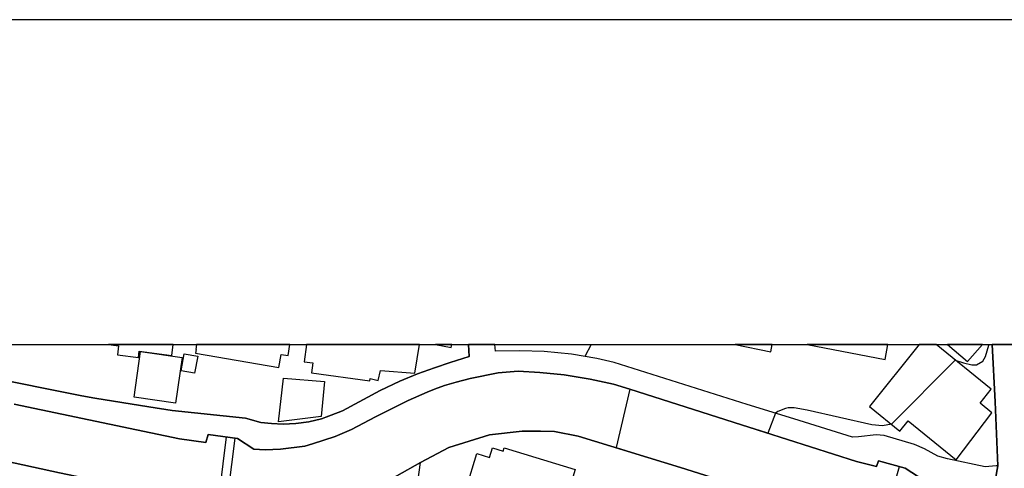
# Model space of a CAD drawing. Extents: x -10 to 410, y -24 to 273.
# Drawn here: x 29 to 101, y 241 to 273 of the extents above; entities that cross this region are included whole.
import ezdxf

# ---------------------------------------------------------------- set-up
doc = ezdxf.new("R2010")
doc.units = 0
for name, color, linetype in [('05_DM_LINE', 7, 'Continuous'), ('06_HOUSE_POLY', 160, 'Continuous'), ('08_ROAD_LINE', 3, 'Continuous'), ('09_ROAD_POLY', 5, 'Continuous'), ('13_KASEN_POLY', 253, 'Continuous'), ('印刷レイアウト', 1, 'Continuous'), ('印刷用フレーム', 1, 'Continuous'), ('背景', 3, 'Continuous')]:
    doc.layers.add(name, color=color, linetype=linetype)

msp = doc.modelspace()

# ---------------------------------------------------------------- linework, layer by layer
at = {"layer": '05_DM_LINE', "color": 253}
for p, q in [((70.75072, 249.647122), (70.288561, 248.788087)), ((97.08348, 248.534184), (92.473081, 243.889678)), ((84.083584, 244.686529), (83.532713, 243.237349)), ((43.6578, 237.444421), (44.362839, 242.979484)), ((44.29342, 237.467848), (44.982956, 242.893529)), ((91.732902, 236.159229), (93.043416, 240.827161))]:
    msp.add_line(p, q, dxfattribs=at)
for points in [[(97.08348, 248.534184), (97.692917, 248.342809), (98.293397, 248.194325), (98.628433, 248.194325), (99.093349, 248.444439), (99.277833, 248.792049), (99.522952, 249.608365), (99.534321, 249.647122)], [(51.61287, 244.432625), (52.748546, 244.858439), (55.478095, 246.338969), (56.902814, 247.006801), (58.173366, 247.541996), (59.4136, 247.979523), (60.527916, 248.366235), (60.958553, 248.499044)], [(94.828665, 239.811546), (93.463373, 240.706066), (91.538599, 241.249013), (91.398039, 240.823199), (89.938007, 241.206121), (81.607939, 243.842825), (73.532807, 246.417), (72.353034, 246.784248), (70.678201, 247.147533), (68.798385, 247.463965), (67.032773, 247.643627), (65.458537, 247.721658), (64.018142, 247.596773), (61.992771, 247.198348), (60.973195, 246.932731), (60.123462, 246.682617), (59.4136, 246.417), (58.867725, 246.217874), (57.50829, 245.604475), (55.138236, 244.420912), (53.407765, 243.499004), (52.218346, 243.002911), (50.572796, 242.467887), (50.018136, 242.31148), (48.268027, 242.077214), (47.15285, 242.038112), (46.333434, 242.096678), (45.152799, 242.866313), (43.038544, 243.151394), (42.862845, 242.561594), (40.953573, 242.831), (37.848164, 243.487291), (28.982899, 245.346781)], [(83.532713, 243.237349), (81.607939, 243.842825), (73.532807, 246.417), (72.55819, 242.198309), (77.213375, 240.772556), (89.668429, 236.842735), (96.867645, 234.436509)], [(92.473081, 243.889678), (91.817824, 243.764621), (91.048362, 243.842825), (86.367683, 244.913216), (85.418387, 245.073241), (84.992745, 245.073241), (84.793446, 245.038101), (84.248604, 244.807624), (84.083584, 244.686529)], [(98.343351, 233.948338), (89.668429, 236.842735), (77.213375, 240.772556), (69.803319, 243.038051), (68.098169, 243.37412), (67.067913, 243.401336), (65.742757, 243.377909), (63.373565, 243.127968), (60.447818, 242.202271), (58.393163, 241.112415), (56.68319, 240.159157), (54.772884, 239.268599), (53.933142, 238.932703), (52.828644, 238.616271), (50.418456, 238.077113), (48.553281, 237.792032), (46.152911, 237.538128), (43.593205, 237.436498), (41.933185, 237.639758), (42.063066, 238.366157), (39.883354, 238.795932), (32.277789, 240.374131), (25.058074, 241.932692)]]:
    msp.add_lwpolyline(points, dxfattribs=at)
at = {"layer": '06_HOUSE_POLY', "color": 255}
for points in [[(36.460479, 248.920896), (37.979938, 248.713845), (38.040572, 249.182723), (40.390127, 248.870081), (40.484695, 249.647122), (35.814868, 249.647122), (36.545401, 249.549798)], [(42.159701, 249.295894), (42.109919, 249.018564), (48.145037, 247.983485), (48.305234, 248.932609), (48.810113, 248.850616), (48.929658, 249.647122), (42.171242, 249.647122), (42.125422, 249.288143)], [(50.595189, 248.319382), (50.494592, 247.612276), (54.72517, 247.022476), (54.750491, 247.198348), (55.340291, 247.057616), (55.489808, 247.772473), (57.984919, 247.577136), (58.328912, 249.647122), (50.154045, 249.647122), (49.980067, 248.405337)], [(60.652801, 249.647122), (59.475439, 249.647122), (60.614733, 249.440416)], [(83.832954, 249.647122), (81.156803, 249.647122), (83.734941, 249.13587)], [(92.213665, 249.647122), (86.369922, 249.647122), (92.005409, 248.565534)], [(93.085447, 243.397546), (93.675247, 244.127907), (97.159616, 241.315503), (99.734825, 244.717879), (98.895083, 245.424813), (99.685044, 246.428714), (95.708887, 249.647122), (94.478815, 249.647122), (90.869561, 245.182623)], [(99.058209, 249.647122), (96.529508, 249.647122), (97.980066, 248.421012)], [(40.670386, 245.4131), (37.665573, 245.842875), (38.140135, 249.147583), (41.140125, 248.717807), (40.670386, 245.4131)], [(42.045496, 247.58506), (41.074668, 247.764722), (41.300321, 248.983424), (42.270116, 248.803762), (42.045496, 247.58506)], [(48.109897, 244.065378), (48.470254, 247.213851), (51.449745, 246.987336), (51.199803, 244.452262), (48.109897, 244.065378)], [(68.510202, 237.088888), (63.380455, 238.62006), (63.43506, 238.784219), (61.720264, 239.315453), (62.479907, 241.772495), (63.37546, 241.495165), (63.590262, 242.194347), (64.375571, 241.948367), (64.449641, 242.178844), (69.57956, 240.62011), (68.510202, 237.088888)]]:
    msp.add_lwpolyline(points, close=True, dxfattribs=at)
at = {"layer": '08_ROAD_LINE', "color": 253}
for points in [[(20.982871, 248.647527), (22.083579, 248.346771), (26.768047, 247.366296), (33.893022, 245.944333), (34.817858, 245.776385), (38.737859, 245.147483), (40.423372, 244.893579), (45.737777, 244.323244), (46.833489, 244.018525), (47.598128, 243.932742), (48.442866, 243.89364), (49.367702, 243.936532), (50.322854, 244.073302), (51.218235, 244.284142), (52.748546, 244.858439), (55.478095, 246.338969), (56.902814, 247.006801), (58.173366, 247.541996), (59.4136, 247.979523), (60.527916, 248.366235), (61.923352, 248.784125), (61.857895, 249.647122)], [(100.163567, 240.881938), (100.043506, 240.877976), (99.258369, 240.803734), (96.532781, 241.381821), (95.833599, 241.592833), (94.862771, 242.112354), (94.147914, 242.417072), (91.947704, 243.077153), (91.362899, 243.13193), (90.088386, 242.971733), (89.643107, 242.944344), (85.407707, 244.27639), (82.0229, 245.323183), (72.407811, 248.362273), (71.143117, 248.643566), (69.308086, 248.956036), (67.338353, 249.159296), (65.572742, 249.202188), (63.822805, 249.17101), (63.765272, 249.647122)], [(100.163567, 240.881938), (99.973226, 245.499055), (99.763764, 249.647122)], [(94.828665, 239.811546), (93.463373, 240.706066), (91.538599, 241.249013), (91.398039, 240.823199), (89.938007, 241.206121), (81.607939, 243.842825), (73.532807, 246.417), (72.353034, 246.784248), (70.678201, 247.147533), (68.798385, 247.463965), (67.032773, 247.643627), (65.458537, 247.721658), (64.018142, 247.596773), (61.992771, 247.198348), (60.973195, 246.932731), (60.123462, 246.682617), (59.4136, 246.417), (58.867725, 246.217874), (57.50829, 245.604475), (55.138236, 244.420912), (53.407765, 243.499004), (52.218346, 243.002911), (50.572796, 242.467887), (50.018136, 242.31148), (48.268027, 242.077214), (47.15285, 242.038112), (46.333434, 242.096678), (45.152799, 242.866313), (43.038544, 243.151394), (42.862845, 242.561594), (40.953573, 242.831), (37.848164, 243.487291), (28.982899, 245.346781)], [(32.277789, 240.374131), (25.058074, 241.932692)], [(58.058127, 238.678799), (58.393163, 241.112415), (56.68319, 240.159157)]]:
    msp.add_lwpolyline(points, dxfattribs=at)
at = {"layer": '09_ROAD_POLY', "color": 7}
for points in [[(99.748606, 238.596634), (100.163567, 240.881938), (100.043506, 240.877976), (99.258369, 240.803734), (96.532781, 241.381821), (95.833599, 241.592833), (94.862771, 242.112354), (94.147914, 242.417072), (91.947704, 243.077153), (91.362899, 243.13193), (90.088386, 242.971733), (89.643107, 242.944344), (85.407707, 244.27639), (82.0229, 245.323183), (72.407811, 248.362273), (71.143117, 248.643566), (69.308086, 248.956036), (67.338353, 249.159296), (65.572742, 249.202188), (63.822805, 249.17101), (63.765272, 249.647122), (61.857895, 249.647122), (61.923352, 248.784125), (60.527916, 248.366235), (59.4136, 247.979523), (58.173366, 247.541996), (56.902814, 247.006801), (55.478095, 246.338969), (52.748546, 244.858439), (51.218235, 244.284142), (50.322854, 244.073302), (49.367702, 243.936532), (48.442866, 243.89364), (47.598128, 243.932742), (46.833489, 244.018525), (45.737777, 244.323244), (40.423372, 244.893579), (38.737859, 245.147483), (34.817858, 245.776385), (33.893022, 245.944333), (26.768047, 247.366296)], [(102.503304, 249.647122), (99.763764, 249.647122), (99.973226, 245.499055), (100.163567, 240.881938), (99.748606, 238.596634)], [(28.982899, 245.346781), (37.848164, 243.487291), (40.953573, 242.831), (42.862845, 242.561594), (43.038544, 243.151394), (45.152799, 242.866313), (46.333434, 242.096678), (47.15285, 242.038112), (48.268027, 242.077214), (50.018136, 242.31148), (50.572796, 242.467887), (52.218346, 243.002911), (53.407765, 243.499004), (55.138236, 244.420912), (57.50829, 245.604475), (58.867725, 246.217874), (59.4136, 246.417), (60.123462, 246.682617), (60.973195, 246.932731), (61.992771, 247.198348), (64.018142, 247.596773), (65.458537, 247.721658), (67.032773, 247.643627), (68.798385, 247.463965), (70.678201, 247.147533), (72.353034, 246.784248), (73.532807, 246.417), (81.607939, 243.842825), (89.938007, 241.206121), (91.398039, 240.823199), (91.538599, 241.249013), (93.463373, 240.706066), (94.828665, 239.811546)], [(32.277789, 240.374131), (25.058074, 241.932692)], [(58.058127, 238.678799), (58.393163, 241.112415), (56.68319, 240.159157)]]:
    msp.add_lwpolyline(points, dxfattribs=at)
at = {"layer": '13_KASEN_POLY', "color": 7}
for points in [[(94.828665, 239.811546), (93.463373, 240.706066), (91.538599, 241.249013), (91.398039, 240.823199), (89.938007, 241.206121), (81.607939, 243.842825), (73.532807, 246.417), (72.353034, 246.784248), (70.678201, 247.147533), (68.798385, 247.463965), (67.032773, 247.643627), (65.458537, 247.721658), (64.018142, 247.596773), (61.992771, 247.198348), (60.973195, 246.932731), (60.123462, 246.682617), (59.4136, 246.417), (58.867725, 246.217874), (57.50829, 245.604475), (55.138236, 244.420912), (53.407765, 243.499004), (52.218346, 243.002911), (50.572796, 242.467887), (50.018136, 242.31148), (48.268027, 242.077214), (47.15285, 242.038112), (46.333434, 242.096678), (45.152799, 242.866313), (43.038544, 243.151394), (42.862845, 242.561594), (40.953573, 242.831), (37.848164, 243.487291), (28.982899, 245.346781)], [(25.058074, 241.932692), (32.277789, 240.374131), (39.883354, 238.795932), (42.063066, 238.366157), (41.933185, 237.639758), (43.593205, 237.436498), (46.152911, 237.538128), (48.553281, 237.792032), (50.418456, 238.077113), (52.828644, 238.616271), (53.933142, 238.932703), (54.772884, 239.268599), (56.68319, 240.159157), (58.393163, 241.112415), (60.447818, 242.202271), (63.373565, 243.127968), (65.742757, 243.377909), (67.067913, 243.401336), (68.098169, 243.37412), (69.803319, 243.038051), (77.213375, 240.772556), (89.668429, 236.842735), (98.343351, 233.948338), (100.78868, 233.319436)]]:
    msp.add_lwpolyline(points, dxfattribs=at)
at = {"layer": '印刷レイアウト', "color": 7}
for points in [[(-10.309448, -23.852808), (409.661817, -23.852808), (409.632878, 273.147152), (-10.338387, 273.147152)], [(399.647269, -0.352433), (-0.353122, -0.352433), (-0.353122, 249.647122), (399.647269, 249.647122)]]:
    msp.add_lwpolyline(points, close=True, dxfattribs=at)
at = {"layer": '印刷用フレーム', "color": 7}
msp.add_lwpolyline([(399.647268, -0.352778), (-0.352778, -0.352778), (-0.352778, 249.647122), (399.647268, 249.647122)], close=True, dxfattribs=at)
msp.add_lwpolyline([(399.647268, -0.352778), (-0.352778, -0.352778), (-0.352778, 249.647122), (399.647268, 249.647122)], close=True, dxfattribs=at)
at = {"layer": '背景', "color": 7}
msp.add_lwpolyline([(399.647268, -0.352778), (-0.352778, -0.352778), (-0.352778, 249.647122), (399.647268, 249.647122)], close=True, dxfattribs=at)

doc.saveas('drawing.dxf')
